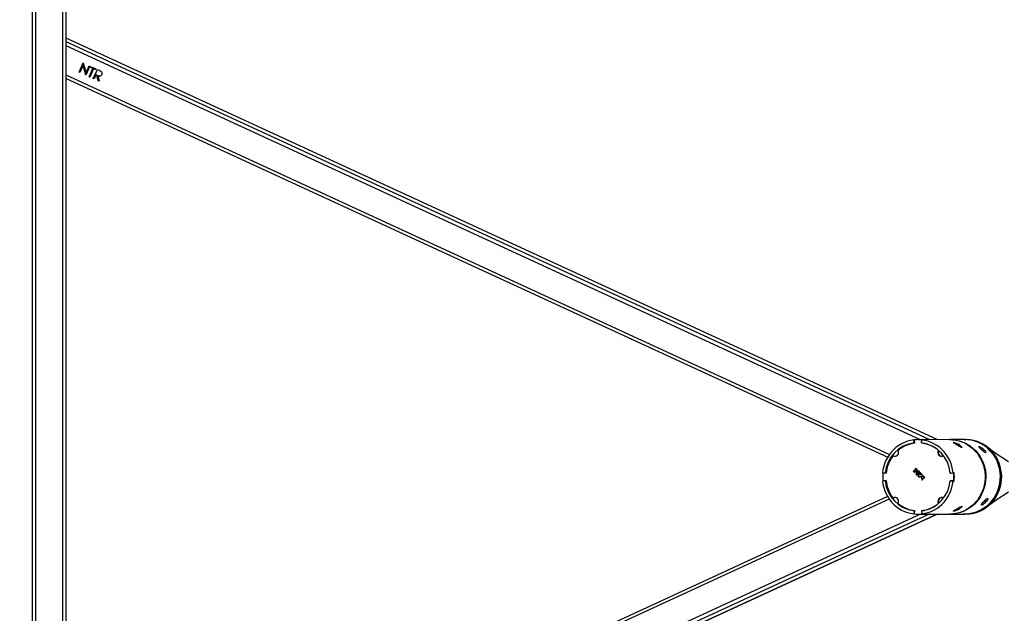
# Model space of a CAD drawing. Units: millimetres. Extents: x 2264 to 4508, y -17 to 894.
# Drawn here: x 3819 to 3936, y 250 to 321 of the extents above; entities that cross this region are included whole.
import ezdxf

# ---------------------------------------------------------------- set-up
doc = ezdxf.new("R2010")
doc.units = ezdxf.units.MM
doc.header["$LTSCALE"] = 50
doc.header["$PDSIZE"] = -1
doc.layers.add('VP-DIM', color=7, linetype='Continuous')
doc.layers.add('VP-EQ', color=7, linetype='Continuous', true_color=0x8a3492)
doc.dimstyles.get("Standard").update_dxf_attribs({"dimtxt": 14, "dimasz": 20, "dimexe": 20, "dimexo": 50, "dimgap": 20, "dimtad": 0, "dimdec": 0, "dimzin": 0, "dimdsep": 46, "dimtxsty": 'Standard', "dimcen": -0.09, "dimadec": 0, "dimazin": 0, "dimtfac": 1, "dimtdec": 4, "dimtofl": 0, "dimtmove": 0, "dimatfit": 3, "dimfxl": 70, "dimfxlon": 1, "dimtolj": 1, "dimtzin": 0, "dimarcsym": 0})

# ---------------------------------------------------------------- blocks, each defined once
blk = doc.blocks.new('16382')
at = {"layer": 'VP-EQ', "color": 0, "linetype": 'Continuous', "lineweight": 25}
for p, q in [((3823.68, 200.69), (3823.68, 332.9)), ((3824.08, 200), (3824.08, 333.59)), ((3820.48, 206.23), (3820.48, 327.36)), ((3820.08, 206.93), (3820.08, 326.67)), ((3820.08, 206.93), (3820.08, 326.67)), ((3928.11, 271.24), (3824.08, 319.19)), ((3928.11, 271.24), (3824.08, 319.19)), ((3927.16, 271.24), (3824.08, 318.75)), ((3926.09, 271.23), (3824.08, 318.26)), ((3825.63, 315.14), (3826.1, 316.23)), ((3825.63, 315.14), (3826.1, 316.23)), ((3825.72, 315.1), (3825.63, 315.14)), ((3825.72, 315.1), (3825.63, 315.14)), ((3825.63, 315.14), (3825.63, 315.14)), ((3826.1, 315.95), (3825.72, 315.1)), ((3826.1, 316.23), (3826.12, 316.22)), ((3826.43, 314.77), (3826.1, 315.95)), ((3826.43, 314.77), (3826.1, 315.95)), ((3826.1, 315.95), (3826.1, 315.95)), ((3826.12, 316.22), (3826.46, 315.04)), ((3826.93, 315.85), (3826.45, 314.76)), ((3826.46, 315.04), (3826.83, 315.9)), ((3826.46, 315.04), (3826.83, 315.9)), ((3826.83, 315.9), (3826.93, 315.85)), ((3826.84, 314.58), (3827.27, 315.56)), ((3826.84, 314.58), (3827.27, 315.56)), ((3827.36, 315.52), (3826.93, 314.54)), ((3827.03, 315.67), (3827.08, 315.78)), ((3827.03, 315.67), (3827.08, 315.78)), ((3827.27, 315.56), (3827.03, 315.67)), ((3827.27, 315.56), (3827.03, 315.67)), ((3827.03, 315.67), (3827.03, 315.67)), ((3827.08, 315.78), (3827.64, 315.52)), ((3827.27, 315.56), (3827.27, 315.56)), ((3827.33, 314.35), (3827.81, 315.45)), ((3827.34, 314.35), (3827.81, 315.45)), ((3827.6, 315.41), (3827.36, 315.52)), ((3827.6, 315.41), (3827.36, 315.52)), ((3827.36, 315.52), (3827.36, 315.52)), ((3827.64, 315.52), (3827.6, 315.41)), ((3827.81, 315.45), (3828.02, 315.35)), ((3922.38, 269.45), (3824.08, 314.76)), ((3824.08, 314.38), (3922.19, 269.15)), ((3826.45, 314.76), (3826.43, 314.77)), ((3826.45, 314.76), (3826.43, 314.77)), ((3826.43, 314.77), (3826.43, 314.77)), ((3826.46, 315.04), (3826.46, 315.04)), ((3826.93, 314.54), (3826.84, 314.58)), ((3826.94, 314.54), (3826.84, 314.58)), ((3826.84, 314.58), (3826.84, 314.58)), ((3827.43, 314.31), (3827.33, 314.35)), ((3827.34, 314.35), (3827.33, 314.35)), ((3827.43, 314.31), (3827.34, 314.35)), ((3827.65, 314.81), (3827.43, 314.31)), ((3827.73, 314.78), (3827.65, 314.81)), ((3827.73, 314.78), (3827.65, 314.81)), ((3827.65, 314.81), (3827.65, 314.81)), ((3827.9, 314.09), (3827.73, 314.78)), ((3827.91, 314.09), (3827.73, 314.78)), ((3827.73, 314.78), (3827.73, 314.78)), ((3827.85, 314.72), (3828.02, 314.04)), ((3827.85, 314.72), (3827.85, 314.72)), ((3828.02, 314.04), (3827.9, 314.09)), ((3827.91, 314.09), (3827.9, 314.09)), ((3828.02, 314.04), (3827.91, 314.09)), ((3925.38, 271.21), (3925.31, 271.21)), ((3925.34, 270.85), (3925.31, 271.21)), ((3925.42, 270.85), (3925.34, 270.85)), ((3925.43, 270.82), (3925.38, 271.21)), ((3925.9, 271.23), (3925.84, 271.23)), ((3929.58, 271.24), (3925.9, 271.23)), ((3926.22, 270.85), (3926.26, 271.21)), ((3926.38, 271.21), (3926.26, 271.21)), ((3926.26, 270.84), (3926.26, 270.82)), ((3926.32, 270.82), (3926.26, 270.82)), ((3926.3, 271.21), (3926.3, 271.21)), ((3926.3, 271.21), (3926.36, 271.21)), ((3926.32, 270.84), (3926.32, 270.82)), ((3926.36, 271.21), (3926.36, 271.21)), ((3926.57, 270.79), (3926.5, 270.79)), ((3926.51, 270.79), (3926.59, 270.79)), ((3931.4, 271.24), (3929.66, 271.24)), ((3930.65, 270.68), (3930.57, 270.54)), ((3930.77, 270.6), (3930.7, 270.46)), ((3931.33, 271.24), (3931.54, 271.23)), ((3922.88, 269.32), (3922.82, 269.32)), ((3933.48, 269.97), (3933.6, 270.12)), ((3933.55, 269.9), (3933.68, 270.05)), ((3933.55, 269.9), (3933.58, 269.87)), ((3934.11, 270.22), (3934.1, 270.21)), ((3921.9, 267.25), (3921.56, 267.29)), ((3921.62, 267.27), (3922, 267.23)), ((3921.62, 267.27), (3921.68, 267.27)), ((3921.68, 267.27), (3922, 267.23)), ((3922, 267.25), (3921.9, 267.25)), ((3925.24, 267.47), (3925.27, 267.51)), ((3925.38, 267.33), (3925.24, 267.47)), ((3925.27, 267.47), (3925.24, 267.47)), ((3925.27, 267.51), (3925.39, 267.39)), ((3925.27, 267.47), (3925.29, 267.49)), ((3925.39, 267.34), (3925.27, 267.47)), ((3925.58, 267.47), (3925.38, 267.33)), ((3925.39, 267.39), (3925.49, 267.46)), ((3925.42, 267.39), (3925.39, 267.39)), ((3925.42, 267.39), (3925.52, 267.46)), ((3925.48, 267.72), (3925.45, 267.72)), ((3925.48, 267.5), (3925.45, 267.5)), ((3925.52, 267.46), (3925.49, 267.46)), ((3925.6, 267.73), (3925.56, 267.73)), ((3925.61, 267.28), (3925.58, 267.28)), ((3925.61, 267.09), (3925.58, 267.09)), ((3925.68, 267.69), (3925.65, 267.69)), ((3925.69, 267.27), (3925.66, 267.27)), ((3925.7, 267.52), (3925.67, 267.55)), ((3925.7, 267.55), (3925.67, 267.55)), ((3925.72, 267.3), (3925.69, 267.3)), ((3925.69, 267.09), (3925.73, 267.09)), ((3925.75, 267.47), (3925.72, 267.47)), ((3925.76, 267.24), (3925.73, 267.24)), ((3925.77, 267.11), (3925.74, 267.11)), ((3925.82, 267.2), (3925.79, 267.2)), ((3925.84, 267.51), (3925.81, 267.51)), ((3925.85, 267.46), (3925.82, 267.46)), ((3925.89, 267.19), (3925.82, 267.2)), ((3925.87, 267.04), (3925.84, 267.04)), ((3925.85, 267.23), (3925.89, 267.23)), ((3925.94, 267.42), (3925.91, 267.42)), ((3925.95, 267.26), (3925.92, 267.26)), ((3926.03, 267.09), (3926.2, 267.1)), ((3926.05, 267.09), (3926.03, 267.09)), ((3926.04, 267.26), (3926.08, 267.3)), ((3926.2, 267.1), (3926.04, 267.26)), ((3926.07, 267.26), (3926.04, 267.26)), ((3926.31, 267.06), (3926.04, 267.05)), ((3926.05, 267.09), (3926.23, 267.1)), ((3926.07, 267.26), (3926.09, 267.28)), ((3926.23, 267.1), (3926.07, 267.26)), ((3926.08, 267.3), (3926.31, 267.06)), ((3926.23, 267.1), (3926.2, 267.1)), ((3929.66, 267.25), (3930, 267.29)), ((3929.78, 267.25), (3929.66, 267.25)), ((3929.69, 267.22), (3930.06, 267.27)), ((3929.69, 267.25), (3929.69, 267.22)), ((3929.75, 267.25), (3929.75, 267.22)), ((3929.78, 267.25), (3930.12, 267.29)), ((3930.12, 267.29), (3930, 267.29)), ((3930.12, 267.27), (3930.06, 267.27)), ((3921.9, 266.33), (3921.56, 266.29)), ((3922, 266.35), (3921.62, 266.31)), ((3921.68, 266.31), (3921.62, 266.31)), ((3922, 266.35), (3921.68, 266.31)), ((3922, 266.33), (3921.9, 266.33)), ((3925.87, 266.82), (3925.84, 266.82)), ((3925.95, 266.82), (3925.98, 266.82)), ((3926.03, 266.86), (3926.06, 266.83)), ((3926.25, 266.89), (3926.22, 266.89)), ((3926.25, 266.62), (3926.22, 266.62)), ((3926.23, 266.41), (3926.37, 266.57)), ((3926.26, 266.38), (3926.23, 266.41)), ((3926.26, 266.41), (3926.23, 266.41)), ((3926.61, 266.75), (3926.26, 266.38)), ((3926.26, 266.41), (3926.4, 266.57)), ((3926.27, 266.4), (3926.26, 266.41)), ((3926.38, 266.9), (3926.35, 266.9)), ((3926.35, 266.6), (3926.39, 266.6)), ((3926.4, 266.57), (3926.37, 266.57)), ((3926.48, 266.85), (3926.45, 266.85)), ((3926.48, 266.65), (3926.45, 266.65)), ((3926.53, 266.73), (3926.58, 266.78)), ((3926.56, 266.73), (3926.53, 266.73)), ((3926.56, 266.73), (3926.59, 266.76)), ((3926.58, 266.78), (3926.61, 266.75)), ((3929.78, 266.33), (3929.66, 266.33)), ((3929.66, 266.33), (3930, 266.29)), ((3930.06, 266.31), (3929.69, 266.35)), ((3929.69, 266.35), (3929.69, 266.33)), ((3929.75, 266.35), (3929.75, 266.33)), ((3929.78, 266.33), (3930.12, 266.29)), ((3930.12, 266.29), (3930, 266.29)), ((3930.06, 266.31), (3930.12, 266.31)), ((3922.18, 264.43), (3824.08, 219.22)), ((3922.38, 264.13), (3824.08, 218.84)), ((3922.82, 264.26), (3922.88, 264.26)), ((3933.9, 263.77), (3933.75, 263.9)), ((3933.96, 263.84), (3933.82, 263.98)), ((3824.08, 214.41), (3928.11, 262.35)), ((3927.16, 262.35), (3824.08, 214.85)), ((3928.11, 262.35), (3824.08, 214.41)), ((3926.09, 262.34), (3824.08, 215.34)), ((3925.34, 262.73), (3925.31, 262.37)), ((3925.38, 262.37), (3925.31, 262.37)), ((3925.42, 262.73), (3925.34, 262.73)), ((3925.38, 262.37), (3925.43, 262.76)), ((3925.85, 262.34), (3925.91, 262.34)), ((3925.91, 262.34), (3929.59, 262.35)), ((3926.22, 262.73), (3926.26, 262.37)), ((3926.26, 262.76), (3926.26, 262.74)), ((3926.32, 262.76), (3926.26, 262.76)), ((3926.38, 262.37), (3926.26, 262.37)), ((3926.3, 262.37), (3926.3, 262.37)), ((3926.36, 262.37), (3926.3, 262.37)), ((3926.32, 262.76), (3926.32, 262.74)), ((3926.36, 262.37), (3926.36, 262.37)), ((3926.51, 262.79), (3926.58, 262.79)), ((3926.6, 262.79), (3926.52, 262.79)), ((3929.67, 262.35), (3931.41, 262.35)), ((3930.65, 262.91), (3930.57, 263.05)), ((3930.77, 262.98), (3930.7, 263.12))]:
    blk.add_line(p, q, dxfattribs=at)
at = {"layer": 'VP-EQ', "color": 0, "linetype": 'Continuous', "lineweight": 25, "flags": 128}
for points in [[(3828.02, 315.35), (3828.16, 315.28), (3828.26, 315.22)], [(3828.36, 314.84), (3828.3, 314.75), (3828.21, 314.68), (3828.1, 314.66), (3827.97, 314.68), (3827.85, 314.72)], [(3925.31, 271.21), (3924.93, 271.14), (3924.56, 271.05), (3924.2, 270.91), (3923.85, 270.75), (3923.52, 270.55), (3923.21, 270.33), (3922.92, 270.07), (3922.65, 269.79), (3922.4, 269.48), (3922.19, 269.16), (3922, 268.81), (3921.84, 268.45), (3921.72, 268.07), (3921.62, 267.68), (3921.56, 267.29)], [(3930, 267.29), (3929.94, 267.68), (3929.85, 268.07), (3929.72, 268.45), (3929.57, 268.81), (3929.38, 269.15), (3929.16, 269.48), (3928.92, 269.79), (3928.65, 270.07), (3928.36, 270.33), (3928.04, 270.55), (3927.71, 270.75), (3927.37, 270.91), (3927.01, 271.05), (3926.64, 271.14), (3926.26, 271.21)], [(3929.59, 271.24), (3929.97, 271.22), (3930.34, 271.17), (3930.72, 271.08), (3931.08, 270.96), (3931.43, 270.8), (3931.76, 270.61), (3932.08, 270.39), (3932.38, 270.14), (3932.65, 269.87), (3932.91, 269.57), (3933.13, 269.24), (3933.32, 268.9), (3933.49, 268.54), (3933.62, 268.17), (3933.73, 267.78), (3933.79, 267.39), (3933.83, 266.99), (3933.83, 266.59), (3933.79, 266.2), (3933.73, 265.81), (3933.62, 265.42), (3933.49, 265.05), (3933.32, 264.69), (3933.13, 264.35), (3932.91, 264.02), (3932.65, 263.72), (3932.38, 263.45), (3932.08, 263.2), (3931.76, 262.98), (3931.43, 262.79), (3931.08, 262.63), (3930.72, 262.51), (3930.34, 262.42), (3929.97, 262.37), (3929.59, 262.35)], [(3929.62, 271.24), (3929.94, 271.23), (3930.31, 271.19), (3930.69, 271.11), (3931.05, 270.99), (3931.41, 270.85), (3931.75, 270.67), (3932.07, 270.46), (3932.37, 270.22), (3932.66, 269.95), (3932.91, 269.65), (3933.15, 269.34), (3933.35, 269), (3933.52, 268.65), (3933.67, 268.28), (3933.78, 267.89), (3933.85, 267.5), (3933.9, 267.11), (3933.91, 266.71), (3933.88, 266.31), (3933.83, 265.92), (3933.73, 265.53), (3933.61, 265.15), (3933.45, 264.79), (3933.27, 264.44), (3933.05, 264.11), (3932.81, 263.81), (3932.54, 263.52), (3932.25, 263.27), (3931.93, 263.04), (3931.6, 262.84), (3931.26, 262.67), (3930.9, 262.54), (3930.53, 262.44), (3930.15, 262.38), (3929.77, 262.35), (3929.63, 262.35)], [(3930.34, 270.68), (3930.2, 270.76), (3930.09, 270.83), (3930.03, 270.88), (3930.02, 270.9), (3930.06, 270.91), (3930.15, 270.89), (3930.29, 270.85), (3930.44, 270.79), (3930.6, 270.71), (3930.65, 270.68)], [(3930.77, 270.6), (3930.82, 270.57), (3930.94, 270.48), (3931.02, 270.4), (3931.06, 270.34), (3931.05, 270.31), (3930.99, 270.32), (3930.89, 270.36), (3930.76, 270.42), (3930.61, 270.51), (3930.46, 270.6), (3930.46, 270.6)], [(3932.77, 262.59), (3933.12, 262.73), (3933.47, 262.91), (3933.79, 263.12), (3934.1, 263.36), (3934.38, 263.62), (3934.64, 263.92), (3934.87, 264.23), (3935.08, 264.57), (3935.25, 264.92), (3935.4, 265.29), (3935.51, 265.67), (3935.59, 266.06), (3935.64, 266.46), (3935.65, 266.85), (3935.63, 267.25), (3935.57, 267.65), (3935.48, 268.03), (3935.36, 268.41), (3935.21, 268.78), (3935.02, 269.13), (3934.81, 269.46), (3934.57, 269.76), (3934.3, 270.05), (3934.01, 270.31), (3933.7, 270.54), (3933.37, 270.74), (3933.02, 270.91), (3932.67, 271.04), (3932.3, 271.14), (3931.92, 271.21), (3931.54, 271.24), (3931.4, 271.24)], [(3932.92, 262.59), (3933.27, 262.73), (3933.61, 262.91), (3933.94, 263.12), (3934.24, 263.36), (3934.53, 263.62), (3934.79, 263.92), (3935.02, 264.23), (3935.23, 264.57), (3935.4, 264.92), (3935.55, 265.29), (3935.66, 265.67), (3935.74, 266.06), (3935.79, 266.46), (3935.8, 266.85), (3935.78, 267.25), (3935.72, 267.65), (3935.63, 268.03), (3935.51, 268.41), (3935.35, 268.78), (3935.17, 269.13), (3934.96, 269.46), (3934.71, 269.76), (3934.45, 270.05), (3934.16, 270.31), (3933.85, 270.54), (3933.52, 270.74), (3933.17, 270.91), (3932.81, 271.04), (3932.44, 271.14), (3932.07, 271.21), (3931.87, 271.23)], [(3933.31, 270.12), (3933.2, 270.23), (3933.11, 270.32), (3933.06, 270.39), (3933.06, 270.42), (3933.1, 270.43), (3933.18, 270.4), (3933.3, 270.34), (3933.43, 270.26), (3933.56, 270.16), (3933.6, 270.12)], [(3922.88, 269.32), (3923, 269.26), (3923.09, 269.25)], [(3934.41, 269.94), (3934.66, 269.65), (3934.89, 269.33), (3935.1, 268.99), (3935.27, 268.64), (3935.41, 268.27), (3935.52, 267.89), (3935.6, 267.5), (3935.64, 267.1), (3935.65, 266.7), (3935.63, 266.31), (3935.57, 265.91), (3935.47, 265.53), (3935.35, 265.15), (3935.19, 264.79), (3935.01, 264.44), (3934.79, 264.11), (3934.55, 263.8), (3934.28, 263.52), (3933.99, 263.27), (3933.67, 263.04), (3933.34, 262.84), (3933, 262.68), (3932.64, 262.54), (3932.27, 262.44), (3931.89, 262.38), (3931.51, 262.35), (3931.41, 262.35)], [(3933.36, 270.07), (3933.44, 270.01), (3933.48, 269.97)], [(3933.68, 270.05), (3933.78, 269.94), (3933.85, 269.83), (3933.89, 269.75), (3933.88, 269.7), (3933.84, 269.69), (3933.76, 269.73), (3933.66, 269.8), (3933.54, 269.9), (3933.42, 270.01), (3933.38, 270.05)], [(3934.1, 270.22), (3934.1, 270.22), (3934.1, 270.19), (3934.13, 270.16), (3934.17, 270.12), (3934.22, 270.07), (3934.27, 270.02), (3934.32, 269.99), (3934.36, 269.96), (3934.4, 269.94), (3934.41, 269.94), (3934.41, 269.94)], [(3936.61, 268.59), (3935.15, 269.56), (3934.42, 270.05)], [(3925.49, 267.46), (3925.47, 267.48), (3925.45, 267.5)], [(3925.48, 267.72), (3925.54, 267.76), (3925.6, 267.77)], [(3925.52, 267.46), (3925.5, 267.48), (3925.48, 267.5)], [(3925.49, 267.53), (3925.54, 267.49), (3925.58, 267.47)], [(3925.68, 267.69), (3925.64, 267.72), (3925.59, 267.72)], [(3925.61, 267.25), (3925.59, 267.21), (3925.59, 267.17), (3925.62, 267.12)], [(3925.61, 267.28), (3925.63, 267.3), (3925.66, 267.31)], [(3925.69, 267.3), (3925.69, 267.4), (3925.7, 267.44), (3925.72, 267.47)], [(3925.72, 267.3), (3925.71, 267.4), (3925.73, 267.44), (3925.75, 267.47)], [(3925.72, 267.47), (3925.77, 267.5), (3925.81, 267.51)], [(3925.72, 267.09), (3925.75, 267.09), (3925.77, 267.11)], [(3925.75, 267.47), (3925.8, 267.5), (3925.84, 267.51)], [(3925.77, 267.17), (3925.77, 267.18), (3925.78, 267.2)], [(3925.79, 267.2), (3925.8, 267.13), (3925.79, 267.1), (3925.77, 267.08)], [(3925.81, 267.51), (3925.89, 267.5), (3925.94, 267.46)], [(3925.88, 267.23), (3925.92, 267.24), (3925.95, 267.26)], [(3925.92, 267.26), (3925.95, 267.31), (3925.95, 267.36), (3925.91, 267.42)], [(3925.95, 267.26), (3925.98, 267.31), (3925.97, 267.36), (3925.94, 267.42)], [(3926.25, 266.89), (3926.32, 266.93), (3926.38, 266.94)], [(3921.56, 266.29), (3921.62, 265.9), (3921.72, 265.51), (3921.84, 265.13), (3922, 264.77), (3922.19, 264.42), (3922.4, 264.1), (3922.65, 263.79), (3922.92, 263.51), (3923.21, 263.25), (3923.52, 263.03), (3923.85, 262.83), (3924.2, 262.66), (3924.56, 262.53), (3924.93, 262.44), (3925.31, 262.37)], [(3926.37, 266.57), (3926.28, 266.58), (3926.22, 266.62)], [(3926.32, 266.58), (3926.31, 266.58), (3926.25, 266.62)], [(3926.26, 262.37), (3926.64, 262.44), (3927.01, 262.53), (3927.37, 262.66), (3927.71, 262.83), (3928.04, 263.03), (3928.36, 263.25), (3928.65, 263.51), (3928.92, 263.79), (3929.16, 264.1), (3929.38, 264.42), (3929.57, 264.77), (3929.72, 265.13), (3929.85, 265.51), (3929.94, 265.9), (3930, 266.29)], [(3926.48, 266.85), (3926.43, 266.89), (3926.38, 266.9)], [(3926.48, 266.89), (3926.53, 266.8), (3926.53, 266.73)], [(3934.43, 263.55), (3935.16, 264.04), (3936.61, 265.02)], [(3923.08, 264.33), (3923, 264.32), (3922.88, 264.26)], [(3933.9, 263.77), (3933.78, 263.65), (3933.65, 263.55), (3933.54, 263.47), (3933.44, 263.43), (3933.39, 263.42), (3933.38, 263.46), (3933.4, 263.52), (3933.47, 263.61), (3933.57, 263.73), (3933.6, 263.77)], [(3933.75, 263.9), (3933.64, 263.79), (3933.56, 263.72)], [(3933.66, 263.84), (3933.78, 263.97), (3933.89, 264.08), (3933.99, 264.17), (3934.07, 264.23), (3934.12, 264.23), (3934.15, 264.2), (3934.13, 264.12), (3934.08, 264.01), (3933.99, 263.89), (3933.96, 263.84)], [(3933.91, 264.11), (3933.85, 264.02), (3933.82, 263.98)], [(3930.65, 262.91), (3930.49, 262.83), (3930.34, 262.76), (3930.19, 262.71), (3930.09, 262.68), (3930.03, 262.68), (3930.02, 262.7), (3930.07, 262.74), (3930.16, 262.8), (3930.29, 262.88), (3930.34, 262.91)], [(3930.46, 262.98), (3930.61, 263.07), (3930.76, 263.16), (3930.89, 263.23), (3930.99, 263.27), (3931.03, 263.28), (3931.06, 263.26), (3931.04, 263.21), (3930.98, 263.13), (3930.86, 263.04), (3930.77, 262.98)], [(3931.59, 262.36), (3931.55, 262.35), (3931.26, 262.36)]]:
    blk.add_lwpolyline(points, dxfattribs=at)
at = {"layer": 'VP-EQ', "color": 0, "linetype": 'Continuous', "lineweight": 25}
for centre, radius, start, end in [((3828.08, 314.97), 0.307, 334.9907, 53.531), ((3828.07, 315.06), 0.404, 237.6147, 279.857), ((3925.89, 266.89), 4, 97.7876, 174.8199), ((3925.86, 267.06), 3.78, 96.5897, 130.066), ((3925.84, 267.18), 4.06, 83.5033, 96.482), ((3925.9, 267.18), 4.06, 83.5039, 90.0757), ((3925.9, 267.17), 4.06, 83.2345, 90.0754), ((3925.68, 266.89), 4, 5.1805, 82.1976), ((3925.83, 267.07), 3.77, 54.6412, 83.4197), ((3925.9, 267.12), 3.72, 73.78, 83.5205), ((3928.25, 267.08), 4.16, 57.8536, 59.8506), ((3928.51, 267), 4.26, 57.8671, 59.8176), ((3931.39, 267.11), 4.13, 48.9017, 89.9139), ((3926.13, 266.81), 4.15, 142.8001, 174.2148), ((3923.05, 269.7), 0.451, 238.9748, 33.6328), ((3928.63, 269.7), 0.451, 146.154, 299.5336), ((3928.7, 269.7), 0.46, 152.7119, 264.823), ((3930.49, 267.08), 4.15, 45.7658, 47.1146), ((3930.86, 267.15), 3.85, 45.7139, 47.1664), ((3930.51, 266.79), 4.55, 45.8252, 47.0553), ((3926.24, 266.79), 4.65, 174.0703, 185.9297), ((3925.56, 267.61), 0.16, 133.7542, 224.127), ((3925.59, 267.61), 0.16, 133.7784, 224.1028), ((3925.57, 267.62), 0.157, 41.5431, 139.0591), ((3925.56, 267.61), 0.114, 136.5935, 228.2381), ((3925.57, 267.61), 0.116, 42.2886, 137.6493), ((3925.68, 267.19), 0.14, 139.2644, 225.6541), ((3925.71, 267.19), 0.14, 139.2644, 225.6541), ((3925.65, 267.21), 0.107, 66.7978, 135.8111), ((3925.68, 267.17), 0.13, 220.243, 311.8001), ((3925.66, 267.18), 0.0858, 39.5497, 131.0471), ((3925.71, 267.16), 0.118, 218.865, 275.384), ((3925.69, 267.17), 0.0824, 215.8205, 309.7079), ((3925.57, 267.61), 0.112, 326.3192, 44.8871), ((3925.6, 267.61), 0.112, 326.3179, 44.8693), ((3925.57, 267.62), 0.158, 321.1698, 43.1188), ((3925.69, 267.19), 0.0817, 38.0448, 92.9912), ((3925.85, 267.36), 0.12, 141.9944, 226.1922), ((3925.66, 267.17), 0.0999, 324.7718, 46.186), ((3925.82, 267.36), 0.105, 37.0038, 133.1966), ((3925.85, 267.34), 0.11, 218.6005, 312.4557), ((3925.69, 267.17), 0.0999, 324.7718, 46.186), ((3925.85, 267.33), 0.138, 243.9938, 315.3292), ((3925.94, 266.93), 0.151, 135.9773, 224.8994), ((3925.97, 266.93), 0.151, 135.9773, 224.8994), ((3925.99, 266.85), 0.245, 82.4531, 130.0705), ((3925.95, 266.94), 0.108, 138.3971, 225.3211), ((3925.85, 267.36), 0.0999, 35.3501, 93.3111), ((3926.02, 266.85), 0.245, 82.4532, 130.0705), ((3926, 266.85), 0.202, 78.576, 129.256), ((3925.83, 267.34), 0.162, 317.3813, 47.6315), ((3926.35, 266.77), 0.176, 42.3267, 136.4905), ((3925.43, 266.79), 4.66, 354.0823, 5.9177), ((3925.5, 266.79), 4.65, 353.8241, 6.1759), ((3925.49, 266.79), 4.66, 354.0823, 5.9177), ((3925.89, 266.69), 4, 185.1818, 262.1967), ((3926.13, 266.77), 4.15, 185.786, 217.1952), ((3925.95, 266.93), 0.151, 222.9824, 318.3144), ((3925.95, 266.93), 0.107, 222.6978, 317.0278), ((3925.96, 266.9), 0.118, 217.2219, 276.7011), ((3925.99, 266.9), 0.073, 261.421, 314.3278), ((3926.36, 266.75), 0.194, 136.3535, 223.9105), ((3926.39, 266.75), 0.194, 136.3535, 223.9105), ((3926.36, 266.75), 0.151, 137.3948, 223.3598), ((3925.68, 266.69), 4, 277.7867, 354.8212), ((3926.35, 266.76), 0.135, 42.1901, 136.1036), ((3926.35, 266.74), 0.133, 221.2422, 316.9296), ((3926.4, 266.71), 0.103, 264.0354, 323.2434), ((3926.35, 266.75), 0.148, 316.0406, 44.8189), ((3926.37, 266.75), 0.148, 316.0406, 44.819), ((3923.05, 263.88), 0.451, 326.1173, 121.261), ((3925.86, 266.52), 3.78, 229.9247, 263.3948), ((3925.83, 266.5), 3.76, 276.5347, 305.5457), ((3928.63, 263.87), 0.451, 60.6878, 213.597), ((3928.71, 263.87), 0.463, 96.3066, 206.8373), ((3929.94, 267.01), 4.89, 318.4736, 319.6222), ((3930.54, 266.76), 4.3, 318.3952, 319.7009), ((3930.8, 266.52), 4.14, 318.3703, 319.7257), ((3925.84, 266.4), 4.06, 263.5033, 276.482), ((3925.9, 266.4), 4.06, 270.0771, 276.4823), ((3925.9, 266.4), 4.06, 270.0776, 276.7514), ((3925.9, 266.46), 3.72, 276.4643, 286.3753), ((3928.25, 266.5), 4.16, 300.1382, 302.1358), ((3928.51, 266.59), 4.26, 300.1716, 302.1221), ((3931.4, 266.43), 4.07, 270.0937, 289.575), ((3931.55, 266.43), 4.08, 271.9143, 289.5732)]:
    blk.add_arc(centre, radius, start, end, dxfattribs=at)
blk = doc.blocks.new('16382 2d')
at = {"layer": 'VP-EQ', "color": 0}
blk.add_blockref('16382', (0, 0), dxfattribs=at)
blk = doc.blocks.new('*D116')
at = {"layer": 'Defpoints', "color": 0}
for p in [(4149.11, 873.95), (2925.18, 266.67), (4149.11, 262.43)]:
    blk.add_point(p, dxfattribs=at)
at = {"layer": 'VP-DIM', "color": 0, "lineweight": -2}
for p, q in [((2925.18, 803.95), (2925.18, 893.95)), ((4149.11, 803.95), (4149.11, 893.95)), ((2945.18, 873.95), (3475.48, 873.95)), ((4129.11, 873.95), (3598.82, 873.95))]:
    blk.add_line(p, q, dxfattribs=at)
at = {"layer": 'VP-DIM', "color": 0}
for points in [[(2945.18, 877.28), (2945.18, 870.61), (2925.18, 873.95)], [(4129.11, 870.61), (4129.11, 877.28), (4149.11, 873.95)]]:
    blk.add_solid(points, dxfattribs=at)
at = {"layer": 'VP-DIM', "color": 0, "insert": (3537.15, 873.95), "char_height": 25, "attachment_point": 5}
blk.add_mtext('\\A1;1225', dxfattribs=at)
blk = doc.blocks.new('*D117')
at = {"layer": 'Defpoints', "color": 0}
for p in [(3999.11, 725.47), (3075.2, 266.68), (3999.11, 266.89)]:
    blk.add_point(p, dxfattribs=at)
at = {"layer": 'VP-DIM', "color": 0, "lineweight": -2}
for p, q in [((3075.2, 655.47), (3075.2, 745.47)), ((3999.11, 655.47), (3999.11, 745.47)), ((3095.2, 725.47), (3483.82, 725.47)), ((3979.11, 725.47), (3590.49, 725.47))]:
    blk.add_line(p, q, dxfattribs=at)
at = {"layer": 'VP-DIM', "color": 0}
for points in [[(3095.2, 728.8), (3095.2, 722.14), (3075.2, 725.47)], [(3979.11, 722.14), (3979.11, 728.8), (3999.11, 725.47)]]:
    blk.add_solid(points, dxfattribs=at)
at = {"layer": 'VP-DIM', "color": 0, "insert": (3537.16, 725.47), "char_height": 25, "attachment_point": 5}
blk.add_mtext('\\A1;925', dxfattribs=at)
blk = doc.blocks.new('*D118')
at = {"layer": 'Defpoints', "color": 0}
for p in [(3224.38, 395.8), (3224.42, 137.8), (4344.78, 137.8)]:
    blk.add_point(p, dxfattribs=at)
at = {"layer": 'VP-DIM', "color": 0, "lineweight": -2}
for p, q in [((4274.78, 395.8), (4364.78, 395.8)), ((4344.78, 375.8), (4344.78, 318.05)), ((4344.78, 157.8), (4344.78, 215.55)), ((4274.78, 137.8), (4364.78, 137.8))]:
    blk.add_line(p, q, dxfattribs=at)
at = {"layer": 'VP-DIM', "color": 0}
for points in [[(4348.11, 375.8), (4341.45, 375.8), (4344.78, 395.8)], [(4341.45, 157.8), (4348.11, 157.8), (4344.78, 137.8)]]:
    blk.add_solid(points, dxfattribs=at)
at = {"layer": 'VP-DIM', "color": 0, "insert": (4344.78, 266.8), "char_height": 25, "attachment_point": 5, "rotation": 90}
blk.add_mtext('\\A1;260', dxfattribs=at)
blk = doc.blocks.new('*D119')
at = {"layer": 'Defpoints', "color": 0}
for p in [(3224.51, 545.95), (3224.55, -12.35), (4487.53, -12.35)]:
    blk.add_point(p, dxfattribs=at)
at = {"layer": 'VP-DIM', "color": 0, "lineweight": -2}
for p, q in [((4417.53, 545.95), (4507.53, 545.95)), ((4487.53, 525.95), (4487.53, 318.05)), ((4487.53, 7.65), (4487.53, 215.55)), ((4417.53, -12.35), (4507.53, -12.35))]:
    blk.add_line(p, q, dxfattribs=at)
at = {"layer": 'VP-DIM', "color": 0}
for points in [[(4490.86, 525.95), (4484.19, 525.95), (4487.53, 545.95)], [(4484.19, 7.65), (4490.86, 7.65), (4487.53, -12.35)]]:
    blk.add_solid(points, dxfattribs=at)
at = {"layer": 'VP-DIM', "color": 0, "insert": (4487.53, 266.8), "char_height": 25, "attachment_point": 5, "rotation": 90}
blk.add_mtext('\\A1;560', dxfattribs=at)

msp = doc.modelspace()

# ---------------------------------------------------------------- block references
at = {"layer": 'VP-EQ', "color": 0}
msp.add_blockref('16382 2d', (0, 0), dxfattribs=at)

# ---------------------------------------------------------------- dimensions: what is measured, and where the dimension line sits
at = {"layer": 'VP-DIM', "color": 0}
for base, p1, p2, text, picture, middle in [((4149.11, 873.95), (2925.18, 266.67), (4149.11, 262.43), '1225', '*D116', (3537.15, 873.95)), ((3999.11, 725.47), (3075.2, 266.68), (3999.11, 266.89), '925', '*D117', (3537.16, 725.47))]:
    dim = msp.add_linear_dim(base=base, p1=p1, p2=p2, text=text, dimstyle='Standard', override={"dimtxt": 25}, dxfattribs=at)
    dim.commit()
    dim.dimension.update_dxf_attribs({"geometry": picture, "text_midpoint": middle})
for base, p1, p2, text, picture, middle in [((4487.53, -12.35), (3224.51, 545.95), (3224.55, -12.35), '560', '*D119', (4487.53, 266.8)), ((4344.78, 137.8), (3224.38, 395.8), (3224.42, 137.8), '260', '*D118', (4344.78, 266.8))]:
    dim = msp.add_linear_dim(base=base, p1=p1, p2=p2, angle=90, text=text, dimstyle='Standard', override={"dimtxt": 25}, dxfattribs=at)
    dim.commit()
    dim.dimension.update_dxf_attribs({"geometry": picture, "text_midpoint": middle})

doc.saveas('drawing.dxf')
